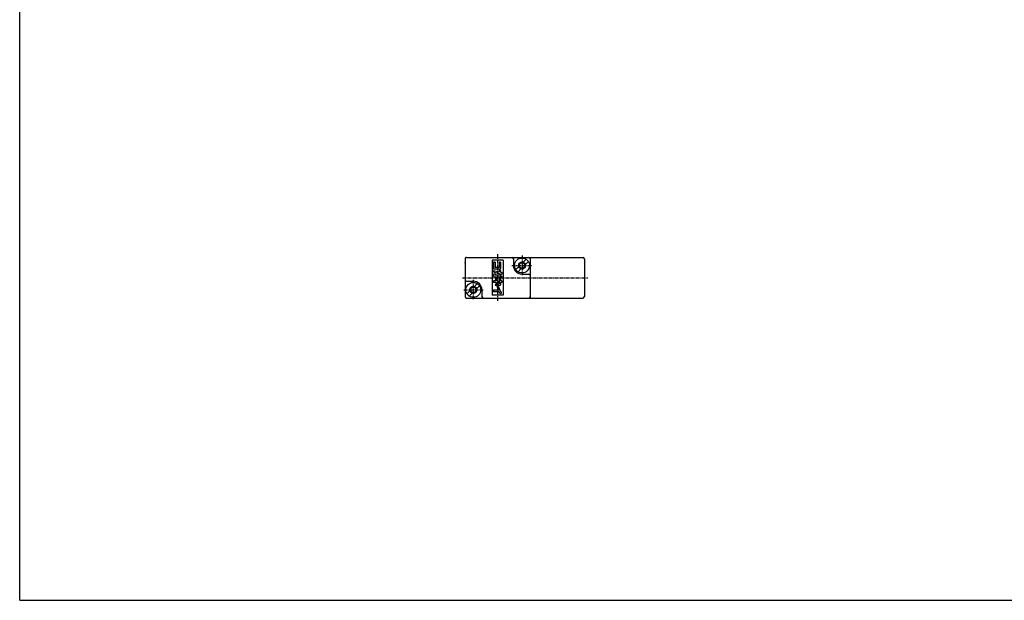
# Model space of a CAD drawing. Extents: x -371 to 371, y -255 to 255.
# Drawn here: x -371 to -7, y -255 to -40 of the extents above; entities that cross this region are included whole.
import ezdxf

# ---------------------------------------------------------------- set-up
doc = ezdxf.new("R2010")
doc.units = 0
doc.linetypes.add('CENTER', pattern=[2, 1.25, -0.25, 0.25, -0.25])
doc.layers.get('0').update_dxf_attribs({"linetype": 'CONTINUOUS'})

msp = doc.modelspace()

# ---------------------------------------------------------------- linework, layer by layer
at = {"color": 7, "linetype": 'CONTINUOUS'}
for p, q in [((-370.8736, -254.5585), (-370.8736, 254.5585)), ((-206.4368, -128.5), (-206.4368, -142.5)), ((-205.9368, -128), (-182.4368, -128)), ((-196.4368, -129), (-196.4368, -142)), ((-192.4368, -129), (-196.4368, -129)), ((-195.9368, -129.7121), (-195.9368, -132.4072)), ((-195.4066, -129.7121), (-195.9368, -129.7121)), ((-195.4066, -129.7121), (-195.4066, -131.7003)), ((-193.8602, -129.7121), (-193.8602, -131.7003)), ((-193.33, -129.7121), (-193.8602, -129.7121)), ((-193.33, -129.7121), (-193.33, -132.0537)), ((-192.4368, -129), (-192.4368, -142)), ((-188.6368, -128.5), (-188.6368, -131)), ((-185.0456, -129.7602), (-183.9634, -128.678)), ((-184.197, -130.6089), (-183.1148, -129.5267)), ((-182.4368, -128), (-162.9368, -128)), ((-182.4368, -128), (-182.4368, -143)), ((-162.4368, -128.5), (-162.4368, -142.5)), ((-193.6835, -132.4072), (-195.9368, -132.4072)), ((-195.9368, -132.8049), (-195.9368, -133.3538)), ((-195.9368, -132.8049), (-193.8602, -133.3613)), ((-195.9368, -133.3537), (-193.8602, -133.9101)), ((-195.4066, -134.086), (-195.9368, -134.2281)), ((-195.9368, -134.2282), (-195.9368, -134.9698)), ((-193.8602, -131.7003), (-195.4066, -131.7003)), ((-195.4066, -134.0862), (-195.4066, -134.6163)), ((-193.33, -132.8049), (-193.8602, -132.8049)), ((-193.8602, -132.8049), (-193.8602, -133.3613)), ((-193.8602, -133.9102), (-193.8602, -134.6163)), ((-193.33, -132.8049), (-193.33, -133.5033)), ((-193.33, -133.5034), (-192.9368, -133.6087)), ((-193.33, -134.0522), (-193.33, -134.7931)), ((-193.33, -134.0523), (-192.9368, -134.1577)), ((-192.9368, -133.6087), (-192.9368, -134.1576)), ((-187.7587, -132.4734), (-186.6765, -131.3912)), ((-186.9102, -133.3219), (-185.828, -132.2397)), ((-185.4368, -134.2), (-182.9368, -134.2)), ((-205.9368, -136.8), (-203.4368, -136.8)), ((-203.0455, -138.7603), (-201.9633, -137.6781)), ((-195.9368, -136.6046), (-195.9368, -137.3115)), ((-195.0151, -136.6046), (-195.9368, -136.6046)), ((-194.9121, -137.3115), (-195.9368, -137.3115)), ((-193.8602, -135.3233), (-195.5833, -135.3233)), ((-193.8602, -134.6163), (-195.4066, -134.6163)), ((-195.4066, -135.7651), (-195.0151, -136.6046)), ((-194.8216, -135.7651), (-195.4066, -135.7651)), ((-194.9121, -137.3115), (-195.4065, -138.3719)), ((-194.8216, -135.7651), (-193.8602, -137.8268)), ((-194.5063, -137.6958), (-194.8216, -138.372)), ((-194.5063, -137.6958), (-194.2862, -138.1678)), ((-193.8602, -135.7651), (-193.8602, -137.8268)), ((-193.33, -135.7651), (-193.8602, -135.7651)), ((-193.33, -135.7651), (-193.33, -136.6046)), ((-192.9368, -136.6046), (-193.33, -136.6046)), ((-192.9368, -137.3115), (-193.33, -137.3115)), ((-193.33, -137.3115), (-193.33, -138.0184)), ((-193.2902, -135.0361), (-193.2902, -135.2621)), ((-192.9368, -135.0361), (-193.2902, -135.0361)), ((-192.9368, -135.2621), (-193.2902, -135.2621)), ((-192.9368, -135.4198), (-193.2902, -135.4198)), ((-193.2902, -135.4198), (-193.2902, -135.6458)), ((-192.9368, -135.6458), (-193.2902, -135.6458)), ((-192.9368, -135.0361), (-192.9368, -135.2621)), ((-192.9368, -135.4198), (-192.9368, -135.6458)), ((-192.9368, -136.6046), (-192.9368, -137.3115)), ((-205.7588, -141.4734), (-204.6766, -140.3912)), ((-204.9101, -142.322), (-203.8279, -141.2398)), ((-202.1971, -139.6087), (-201.1149, -138.5265)), ((-200.2368, -140), (-200.2368, -142.5)), ((-194.1817, -140.0508), (-195.9368, -140.0508)), ((-195.9368, -140.0508), (-195.9368, -140.7578)), ((-193.9006, -140.7578), (-195.9368, -140.7578)), ((-194.8216, -138.3719), (-195.4066, -138.3719)), ((-194.191, -138.5928), (-194.7616, -138.5928)), ((-194.7616, -138.5928), (-194.1817, -140.0509)), ((-194.191, -138.5929), (-193.3743, -140.6464)), ((-193.6835, -138.3719), (-193.9659, -138.3719)), ((-193.9007, -140.7578), (-193.8227, -140.9537)), ((-193.0958, -141.2879), (-193.33, -141.2879)), ((-193.0958, -140.7578), (-193.2101, -140.7578)), ((-193.0958, -140.7578), (-193.0958, -141.2879)), ((-205.9368, -143), (-182.4368, -143)), ((-192.4368, -142), (-196.4368, -142)), ((-182.4368, -143), (-162.9368, -143)), ((-370.8736, -254.5585), (370.8736, -254.5585))]:
    msp.add_line(p, q, dxfattribs=at)
at = {"color": 2, "linetype": 'CENTER'}
for p, q in [((-194.4368, -126.8495), (-194.4368, -144.0108)), ((-185.4368, -127.3656), (-185.4368, -134.6237)), ((-189.1626, -131), (-181.9045, -131)), ((-207.4207, -135.5), (-161.1724, -135.5)), ((-203.4368, -136.2366), (-203.4368, -143.4624)), ((-206.9045, -140), (-199.8077, -140))]:
    msp.add_line(p, q, dxfattribs=at)
at = {"color": 7, "linetype": 'CONTINUOUS'}
for centre, radius in [((-185.4368, -131), 2.75), ((-185.4368, -131), 1.3), ((-185.4368, -131), 1), ((-203.4368, -140), 2.75), ((-203.4368, -140), 1.3), ((-203.4368, -140), 1)]:
    msp.add_circle(centre, radius, dxfattribs=at)
for centre, radius, start, end in [((-205.9368, -128.5), 0.5, 89.99999, 180), ((-205.9368, -128.5), 0.5, 89.99999, 180), ((-205.9368, -128.5), 0.5, 89.99999, 180), ((-189.1368, -128.5), 0.5, 0, 89.99999), ((-182.9368, -128.5), 0.5, 0, 89.99999), ((-162.9368, -128.5), 0.5, 0, 89.99999), ((-193.6835, -132.0537), 0.35345, 270, 0), ((-185.4368, -131), 3.2, 180, 270), ((-182.9368, -134.7), 0.5, 0, 89.99999), ((-205.9368, -136.3), 0.5, 180, 270), ((-203.4368, -140), 3.2, 0, 89.99999), ((-195.5833, -134.9698), 0.35345, 180, 270), ((-193.8602, -134.7931), 0.5302, 270, 0), ((-193.6835, -138.0184), 0.35345, 270, 0), ((-193.9659, -138.0184), 0.35346, 205.0007, 270), ((-193.33, -140.7578), 0.53019, 201.6884, 270), ((-193.2101, -140.581), 0.17672, 201.6875, 270), ((-205.9368, -142.5), 0.5, 180, 270), ((-205.9368, -142.5), 0.5, 180, 270), ((-205.9368, -142.5), 0.5, 180, 270), ((-199.7368, -142.5), 0.5, 180, 270), ((-182.9368, -142.5), 0.5, 270, 0), ((-162.9368, -142.5), 0.5, 270, 0)]:
    msp.add_arc(centre, radius, start, end, dxfattribs=at)
for p in [(-206.4368, -130), (-182.4368, -130), (-185.4368, -131), (-182.4368, -135.5)]:
    msp.add_point(p, dxfattribs=at)

doc.saveas('drawing.dxf')
